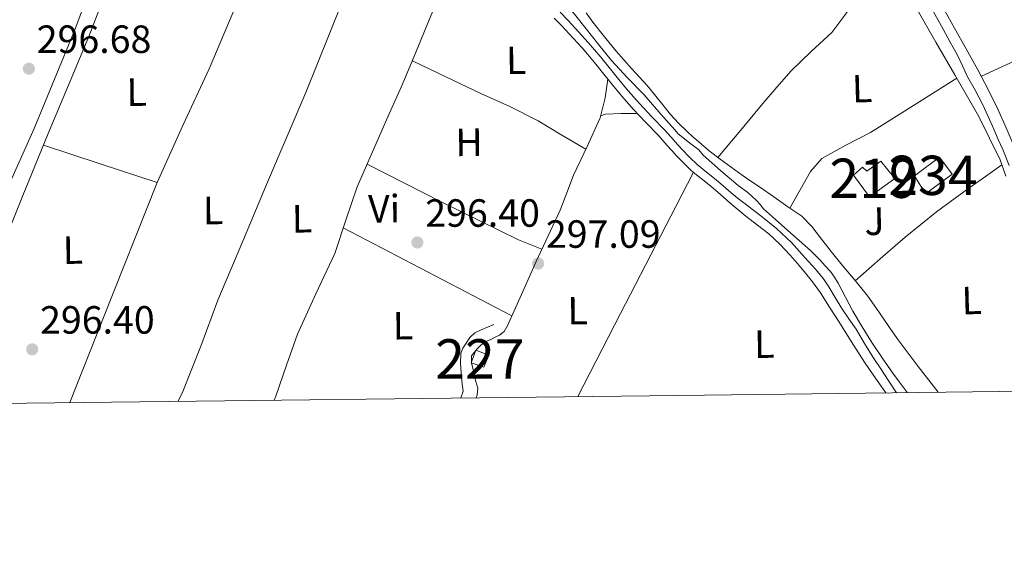
# Model space of a CAD drawing. Extents: x 580721 to 587665, y 687467 to 692178.
# Drawn here: x 584040 to 584290, y 687467 to 687603 of the extents above; entities that cross this region are included whole.
import ezdxf
from ezdxf.enums import TextEntityAlignment as Align

# ---------------------------------------------------------------- set-up
doc = ezdxf.new("R2010")
doc.units = 0
doc.header["$MEASUREMENT"] = 0
doc.linetypes.add('DGN Style 3', pattern=[109.21719200000001, 78.01228, -31.204912])
for name, color, linetype in [('Nivel 13', 7, 'Continuous'), ('Nivel 15', 7, 'Continuous'), ('Nivel 21', 7, 'Continuous'), ('Nivel 26', 7, 'Continuous'), ('Nivel 36', 7, 'Continuous'), ('Nivel 37', 7, 'Continuous'), ('Nivel 41', 7, 'Continuous'), ('Nivel 48', 7, 'Continuous'), ('Nivel 52', 7, 'Continuous'), ('Nivel 61', 7, 'Continuous'), ('Nivel 7', 7, 'Continuous')]:
    doc.layers.add(name, color=color, linetype=linetype)
doc.styles.add('Style-arial', font='arial.shx', dxfattribs={"bigfont": 'arialbig.shx'})
doc.styles.add('Style-arialn', font='arialn.shx', dxfattribs={"bigfont": 'arialnbig.shx'})

# ---------------------------------------------------------------- blocks, each defined once
blk = doc.blocks.new('5PATER_7')
at = {"layer": 'Nivel 7', "linetype": 'Continuous', "lineweight": 0}
h = blk.add_hatch(color=7, dxfattribs=at)
edge = h.paths.add_edge_path()
edge.add_arc((0, 0), 1.559998890079573, 315.0000262977291, 675.000026297729)

msp = doc.modelspace()

# ---------------------------------------------------------------- linework, layer by layer
at = {"layer": 'Nivel 13', "color": 4, "linetype": 'Continuous', "lineweight": 0}
for points in [[(584151.1470000001, 687633.4099999999, 297.24), (584152.834, 687632.5109999999, 297.205), (584155.575, 687630.6969999999, 297.176), (584158.183, 687628.685, 297.134), (584161.838, 687624.538, 296.891), (584165.354, 687620.2849999999, 296.639), (584168.905, 687616.5889999999, 296.539), (584172.513, 687612.9450000001, 296.498), (584175.443, 687610.392, 296.498), (584178.2320000001, 687607.709, 296.498), (584180.935, 687604.3910000001, 296.498), (584183.615, 687601.0549999999, 296.498), (584186.838, 687597.0220000001, 296.498), (584190.075, 687593, 296.498), (584194.125, 687588.5689999999, 296.498), (584198.311, 687584.2590000001, 296.498), (584202.6140000001, 687579.362, 296.498), (584206.139, 687575.344, 296.498)], [(584206.139, 687575.344, 296.498), (584206.913, 687574.4610000001, 296.498), (584209.565, 687572.344, 296.462), (584212.2660000001, 687570.2820000001, 296.427), (584213.3430000001, 687568.8800000001, 296.427), (584217.784, 687565.0160000001, 296.427), (584222.273, 687561.2080000001, 296.427), (584224.6810000001, 687559.379, 296.462), (584226.915, 687557.3740000001, 296.498), (584227.8119999999, 687556.324, 296.498), (584228.7080000001, 687555.274, 296.797), (584231.777, 687552.53, 296.885), (584234.8459999999, 687549.7860000001, 296.973), (584237.7380000001, 687547.2209999999, 297.011), (584240.625, 687544.6499999999, 297.008), (584241.8230000001, 687543.469, 297.008), (584242.9809999999, 687542.244, 297.008), (584244.3570000001, 687540.797, 297.008), (584245.703, 687539.318, 297.008), (584246.787, 687537.899, 297.008), (584247.7209999999, 687536.3740000001, 297.008), (584249.575, 687532.804, 297.008), (584251.436, 687529.244, 297.008), (584253.7790000001, 687525.22, 297.008), (584256.2320000001, 687521.26, 297.008), (584258.8389999999, 687517.3260000001, 297.008), (584261.5519999999, 687513.467, 297.008), (584263.2849999999, 687511.1300000001, 297.008), (584265.0249999999, 687508.798, 297.008), (584265.2309999999, 687508.506, 297.01)]]:
    msp.add_polyline3d(points, dxfattribs=at)
at = {"layer": 'Nivel 15', "color": 1, "linetype": 'Continuous', "lineweight": 13}
msp.add_polyline3d([(584262.0530000001, 687563.01, 300.597), (584255.683, 687558.331, 300.597), (584251.5689999999, 687563.814, 300.164), (584253.8600000001, 687565.8589999999, 300.201), (584254.97, 687564.8060000001, 300.273), (584258.5079999999, 687567.426, 300.201), (584262.0530000001, 687563.01, 300.597)], dxfattribs=at)
at = {"layer": 'Nivel 15', "color": 141, "linetype": 'Continuous', "lineweight": 0}
msp.add_polyline3d([(584267.0860000001, 687563.6840000001, 297.46), (584273.456, 687568.3630000001, 297.496), (584276.6359999999, 687564.118, 297.532), (584269.9140000001, 687559.0689999999, 297.568), (584267.0860000001, 687563.6840000001, 297.46)], dxfattribs=at)
at = {"layer": 'Nivel 15', "color": 1, "linetype": 'Continuous', "lineweight": 0}
msp.add_polyline3d([(584157.619, 687514.9709999999, 298.557), (584158.855, 687517.987, 298.561), (584155.584, 687519.27, 298.547), (584154.351, 687516.051, 298.561), (584157.619, 687514.9709999999, 298.557)], dxfattribs=at)
at = {"layer": 'Nivel 21', "color": 7, "linetype": 'Continuous', "lineweight": 0}
for points in [[(584177.033, 687605.264, 296.805), (584178.946, 687603.2679999999, 296.791), (584180.8459999999, 687601.2420000001, 296.805), (584184.1440000001, 687597.595, 296.742), (584187.345, 687593.852, 296.7), (584189.453, 687591.243, 296.729), (584191.523, 687588.663, 296.76), (584194.3030000001, 687585.3030000001, 296.768), (584197.1270000001, 687582.0249999999, 296.775), (584200.317, 687578.6599999999, 296.783), (584203.602, 687575.263, 296.79), (584205.783, 687572.8360000001, 296.73), (584206.1740000001, 687572.3999999999, 296.714)], [(584274.727, 687605.828, 297.201), (584277.2660000001, 687601.2180000001, 297.228), (584280.2509999999, 687595.933, 297.237), (584283.229, 687590.642, 297.246), (584285.827, 687585.6510000001, 297.255)], [(584285.827, 687585.6510000001, 297.255), (584288.2760000001, 687580.5830000001, 297.264), (584290.408, 687575.8870000001, 297.367), (584292.406, 687571.131, 297.499), (584295.05, 687564.263, 297.581), (584297.3729999999, 687557.281, 297.625), (584298.6359999999, 687552.774, 297.626), (584299.777, 687548.2350000001, 297.625), (584300.5009999999, 687545.1980000001, 297.642), (584301.112, 687542.1359999999, 297.661), (584301.4029999999, 687540.027, 297.625), (584301.585, 687537.909, 297.607), (584301.807, 687534.3640000001, 297.677)], [(584262.514, 687508.4720000001, 297.738), (584260.4269999999, 687511.652, 297.769), (584258.5009999999, 687514.5320000001, 297.829), (584256.5760000001, 687517.413, 297.877), (584254.389, 687520.9979999999, 297.878), (584252.236, 687524.605, 297.877), (584250.412, 687527.2660000001, 297.887), (584248.577, 687529.9199999999, 297.895), (584246.922, 687532.6680000001, 297.896), (584245.274, 687535.425, 297.895), (584243.9450000001, 687537.429, 297.908), (584242.4650000001, 687539.3189999999, 297.913), (584241.2139999999, 687540.6880000001, 297.889), (584239.9569999999, 687542.0490000001, 297.859), (584237.8770000001, 687544.3900000001, 297.822), (584235.774, 687546.719, 297.787), (584232.0290000001, 687550.256, 297.917), (584228.0190000001, 687553.459, 297.769), (584224.783, 687555.929, 297.28), (584221.547, 687558.399, 296.79), (584219.135, 687560.4979999999, 296.76), (584216.6950000001, 687562.619, 296.73), (584214.217, 687564.6240000001, 296.662), (584211.8330000001, 687566.56, 296.596), (584209.8400000001, 687568.442, 296.601), (584207.916, 687570.459, 296.641), (584206.1740000001, 687572.3999999999, 296.714)], [(584160.169, 687525.825, 296.574), (584158.5360000001, 687525.1340000001, 296.589), (584156.9029999999, 687524.4439999999, 296.604), (584155.271, 687523.6780000001, 296.574), (584154.031, 687522.5560000001, 296.557), (584153.0630000001, 687521.1159999999, 296.544), (584152.267, 687519.814, 296.543), (584151.7520000001, 687518.4140000001, 296.544), (584151.631, 687516.0260000001, 296.514), (584151.7930000001, 687513.7150000001, 296.535), (584151.9850000001, 687511.405, 296.574), (584152.3130000001, 687508.872, 296.633), (584151.6969999999, 687507.139, 296.608)]]:
    msp.add_polyline3d(points, dxfattribs=at)
at = {"layer": 'Nivel 21', "color": 7, "linetype": 'DGN Style 3', "lineweight": 0}
for points in [[(584291.162, 687566.267, 297.512), (584289.54, 687570.3330000001, 297.463), (584288.392, 687572.9199999999, 297.428), (584287.2380000001, 687575.504, 297.391), (584285.8030000001, 687578.7150000001, 297.334), (584284.362, 687581.922, 297.282), (584282.5020000001, 687585.408, 297.274), (584280.5700000001, 687588.858, 297.282), (584279.3019999999, 687591.631, 297.253), (584277.9890000001, 687594.382, 297.246), (584276.189, 687597.672, 297.299), (584274.3870000001, 687600.9610000001, 297.354), (584271.8740000001, 687605.585, 297.427)], [(584206.213, 687569.1710000001, 296.647), (584204.2, 687571.4140000001, 296.73), (584202.0449999999, 687573.8119999999, 296.79), (584198.78, 687577.189, 296.783), (584195.548, 687580.598, 296.775), (584192.6769999999, 687583.9299999999, 296.768), (584189.8729999999, 687587.3189999999, 296.76), (584187.7960000001, 687589.909, 296.729), (584185.709, 687592.4920000001, 296.7), (584182.5460000001, 687596.19, 296.742), (584179.281, 687599.801, 296.805), (584177.402, 687601.804, 296.791), (584175.503, 687603.7849999999, 296.805)], [(584259.835, 687508.439, 297.946), (584258.608, 687510.1540000001, 297.941), (584256.6030000001, 687512.994, 297.932), (584254.405, 687516.2509999999, 297.932), (584252.2790000001, 687519.5549999999, 297.932), (584250.065, 687523.058, 297.932), (584247.854, 687526.5630000001, 297.932), (584245.513, 687530.2509999999, 297.878), (584243.149, 687533.925, 297.823), (584241.1640000001, 687536.672, 297.823), (584239.037, 687539.3189999999, 297.823), (584237.2960000001, 687541.4140000001, 297.823), (584235.5, 687543.4639999999, 297.823), (584232.8559999999, 687546.288, 297.747), (584230.033, 687548.912, 297.625), (584227.1300000001, 687551.1400000001, 297.685), (584224.233, 687553.3589999999, 297.535), (584222.192, 687555.0760000001, 297.162), (584220.1510000001, 687556.794, 296.79), (584217.7390000001, 687558.892, 296.76), (584215.327, 687560.9890000001, 296.73), (584212.8770000001, 687562.9709999999, 296.662), (584210.4299999999, 687564.959, 296.596), (584208.3389999999, 687566.933, 296.601), (584206.354, 687569.014, 296.641), (584206.213, 687569.1710000001, 296.647)], [(584155.652, 687507.186, 296.514), (584155.906, 687507.8700000001, 296.514), (584156.034, 687509.662, 296.454), (584155.567, 687511.298, 296.425), (584155.2520000001, 687512.6370000001, 296.425), (584154.9380000001, 687513.976, 296.425), (584154.466, 687516.0590000001, 296.425), (584154.4450000001, 687517.8489999999, 296.425), (584155.915, 687519.6570000001, 296.514), (584156.8940000001, 687520.6429999999, 296.514), (584157.9820000001, 687521.4720000001, 296.514), (584159.1710000001, 687521.9340000001, 296.514), (584160.6540000001, 687522.6980000001, 296.544), (584161.5430000001, 687523.156, 296.574), (584162.726, 687524.065, 296.604), (584163.4580000001, 687525.2679999999, 296.693)]]:
    msp.add_polyline3d(points, dxfattribs=at)
at = {"layer": 'Nivel 36', "color": 92, "linetype": 'Continuous', "lineweight": 0, "extrusion": (-0.02319788753280469, 0.5792097229659103, 0.8148484244543697), "elevation": 384941.7559671799, "flags": 128}
msp.add_lwpolyline([(-611235.4315497966, -540602.2338783275), (-611236.6588652916, -540602.642728759), (-611240.6833698803, -540602.7129333038), (-611244.7586595442, -540602.4374409895)], dxfattribs=at)
at = {"layer": 'Nivel 36', "color": 92, "linetype": 'Continuous', "lineweight": 0, "extrusion": (0.2234384416614417, 0.6892297377457629, 0.6892297377470109), "elevation": 604596.8094865073, "flags": 128}
msp.add_lwpolyline([(-343543.1272552358, -574721.4366816003), (-343558.315088734, -574721.3538707653), (-343573.5026138467, -574721.2724401108)], dxfattribs=at)
at = {"layer": 'Nivel 36', "color": 92, "linetype": 'Continuous', "lineweight": 0, "extrusion": (0.06824924776127388, 0.1425386275060629, 0.9874334305909984), "elevation": 138163.5712552453, "flags": 128}
msp.add_lwpolyline([(-229965.4160438101, -861395.5141232847), (-229962.2013647316, -861395.297136338), (-229958.984579914, -861395.1407894515), (-229937.489899012, -861395.3117950708), (-229915.9868411781, -861395.8874571174)], dxfattribs=at)
at = {"layer": 'Nivel 36', "color": 92, "linetype": 'Continuous', "lineweight": 0, "extrusion": (0.003019593914575059, 0.00585618213735769, 0.9999782933560933), "elevation": 6086.536659440731, "flags": 128}
msp.add_lwpolyline([(584207.3368061411, 687540.7277934924), (584202.8156304758, 687531.95964314)], dxfattribs=at)
at = {"layer": 'Nivel 36', "color": 92, "linetype": 'Continuous', "lineweight": 0, "extrusion": (0.1789275658825656, -0.0850014774661125, 0.9801834904730431), "elevation": 46377.52308132385, "flags": 128}
msp.add_lwpolyline([(871722.9726793137, -227987.6213872146), (871692.4422793267, -227986.6067056742), (871668.6313715074, -227985.814143476)], dxfattribs=at)
at = {"layer": 'Nivel 36', "color": 92, "linetype": 'Continuous', "lineweight": 0, "extrusion": (0.1880150327372369, 0.3624194927794646, 0.9128540182955276), "elevation": 359275.923329325, "flags": 128}
msp.add_lwpolyline([(-201886.1748856078, -802550.2080303738), (-201910.3540452499, -802550.1345524872), (-201934.5331715561, -802550.0635238634)], dxfattribs=at)
at = {"layer": 'Nivel 36', "color": 92, "linetype": 'Continuous', "lineweight": 0}
for points in [[(584369.0619999999, 687669.3360000001, 296.961), (584363.267, 687661.9569999999, 296.961), (584357.4709999999, 687654.5789999999, 296.961), (584351.189, 687645.77, 296.93), (584344.8910000001, 687636.967, 296.89), (584338.6610000001, 687629.4909999999, 296.89), (584332.236, 687622.175, 296.89), (584326.5, 687615.777, 296.857), (584320.5830000001, 687609.5249999999, 296.82), (584316.814, 687606.165, 296.815), (584312.6370000001, 687603.3200000001, 296.82), (584304.737, 687598.8400000001, 296.917), (584296.6429999999, 687594.7860000001, 296.961), (584290.369, 687591.882, 296.89), (584284.095, 687588.979, 296.82)], [(584013.155, 687505.5079999999, 295.473), (584018.277, 687518.746, 295.305), (584023.9450000001, 687532.9839999999, 295.25), (584027.9750000001, 687541.9110000001, 295.281), (584032.0179999999, 687550.834, 295.309), (584043.2080000001, 687575.6599999999, 295.309), (584053.6170000001, 687600.8019999999, 295.368), (584060.3940000001, 687619.102, 295.486), (584067.1699999999, 687637.402, 295.605)], [(584073.814, 687635.8940000001, 295.723), (584069.9569999999, 687628.4820000001, 295.752), (584066.1000000001, 687621.071, 295.782), (584061.419, 687610.175, 295.761), (584057.1880000001, 687599.0689999999, 295.723), (584052.004, 687586.729, 295.811), (584046.8289999999, 687574.3859999999, 295.901), (584040.2039999999, 687558.186, 295.796), (584033.6030000001, 687541.976, 295.723), (584028.5900000001, 687531.1610000001, 295.78), (584023.8, 687520.2590000001, 295.841), (584018.413, 687505.5689999999, 295.924)], [(584103.629, 687628.669, 295.723), (584095.696, 687609.76, 295.812), (584087.764, 687590.851, 295.901), (584081.057, 687576.4510000001, 295.935), (584074.4950000001, 687561.9909999999, 295.96), (584060.7050000001, 687527.2069999999, 296.078), (584052.2849999999, 687505.9680000001, 296.151)], [(584079.8829999999, 687506.2930000001, 295.431), (584081.0449999999, 687508.807, 295.309), (584085.5970000001, 687520.352, 295.383), (584089.942, 687531.993, 295.723), (584096.2749999999, 687547.01, 295.646), (584102.605, 687562.0290000001, 295.605), (584112.29, 687584.8489999999, 295.743), (584121.591, 687607.8230000001, 295.841), (584124.7339999999, 687616.112, 295.841), (584127.878, 687624.4010000001, 295.841)], [(584261.902, 687616.4040000001, 296.993), (584258.5760000001, 687614.0260000001, 297.072), (584255.2509999999, 687611.648, 297.134), (584252.6059999999, 687609.132, 297.152), (584249.405, 687604.5519999999, 297.145), (584246.0360000001, 687600.1200000001, 297.134), (584240.814, 687595.288, 297.134), (584235.717, 687590.3260000001, 297.134), (584232.095, 687586.2010000001, 297.131), (584228.5320000001, 687582.0249999999, 297.134), (584222.811, 687575.1740000001, 297.165), (584217.092, 687568.3230000001, 297.205)], [(584104.3030000001, 687506.581, 295.662), (584104.7309999999, 687507.6089999999, 295.664), (584107.443, 687515.4839999999, 295.726), (584110.166, 687523.3559999999, 295.782), (584114.898, 687533.6329999999, 295.74), (584119.6869999999, 687543.8859999999, 295.723), (584122.4720000001, 687552.381, 295.782), (584125.4040000001, 687560.821, 295.841), (584129.2890000001, 687569.7450000001, 295.916), (584133.1810000001, 687578.6669999999, 295.96), (584136.533, 687586.2350000001, 295.96), (584139.807, 687593.837, 295.96), (584143.5460000001, 687602.906, 295.96), (584147.2849999999, 687611.9750000001, 295.96)], [(584183.564, 687605.162, 296.34), (584185.27, 687602.7209999999, 296.374), (584188.2520000001, 687599.0419999999, 296.374), (584191.2749999999, 687595.395, 296.374), (584195.165, 687590.994, 296.374), (584199.0730000001, 687586.6100000001, 296.374), (584202.0760000001, 687582.95, 296.374), (584205.078, 687579.284, 296.374), (584206.105, 687578.148, 296.387)], [(584267.743, 687605.9839999999, 296.923), (584272.547, 687597.648, 296.901), (584277.352, 687589.3130000001, 296.923), (584283.4310000001, 687578.716, 297.061), (584288.855, 687567.756, 297.205), (584290.311, 687563.5959999999, 297.168)], [(584139.4269999999, 687592.9539999999, 296.019), (584148.105, 687588.7620000001, 296.108), (584156.783, 687584.5700000001, 296.197), (584164.156, 687581.2590000001, 296.199), (584171.3640000001, 687577.6410000001, 296.197), (584177.436, 687574.0320000001, 296.256), (584183.5079999999, 687570.4240000001, 296.315)], [(584189.1270000001, 687588.2490000001, 296.197), (584188.7919999999, 687585.858, 296.197), (584188.4569999999, 687583.466, 296.197), (584187.1470000001, 687578.371, 296.21), (584183.825, 687571.0959999999, 296.259), (584180.405, 687563.841, 296.315), (584178.726, 687559.365, 296.351), (584176.9610000001, 687554.923, 296.374), (584173.95, 687548.369, 296.374), (584170.902, 687541.8319999999, 296.374), (584167.152, 687533.504, 296.374), (584163.402, 687525.175, 296.374)], [(584235.3670000001, 687555.436, 297.275), (584237.9979999999, 687560.075, 297.24), (584240.6270000001, 687564.7150000001, 297.205), (584243.551, 687568.0360000001, 297.199), (584249.5889999999, 687571.467, 297.242), (584255.879, 687574.6400000001, 297.275), (584266.8470000001, 687581.5730000001, 297.275), (584277.814, 687588.507, 297.275)], [(584206.105, 687578.148, 296.387), (584207.1140000001, 687577.0320000001, 296.4), (584209.2720000001, 687574.895, 296.433), (584210.7509999999, 687573.5619999999, 296.431), (584212.263, 687572.2679999999, 296.433), (584214.913, 687570.0290000001, 296.462), (584217.6410000001, 687567.8929999999, 296.492), (584220.476, 687565.8559999999, 296.522), (584223.311, 687563.818, 296.641), (584225.496, 687562.3319999999, 296.72), (584227.682, 687560.845, 296.782), (584231.287, 687558.3119999999, 296.797), (584234.8700000001, 687555.747, 296.782), (584236.693, 687554.605, 296.782), (584238.459, 687553.3729999999, 296.782), (584240.952, 687550.726, 296.81), (584243.189, 687547.8570000001, 296.852), (584245.922, 687544.4010000001, 296.888), (584248.6610000001, 687540.95, 296.923), (584251.9650000001, 687537.0020000001, 296.968), (584255.219, 687533.013, 296.993), (584257.996, 687529.05, 296.993), (584260.719, 687525.0490000001, 296.993), (584262.72, 687522.273, 296.993), (584264.7450000001, 687519.513, 296.993), (584268.0179999999, 687515.1810000001, 296.993), (584271.321, 687510.872, 296.993), (584273.1030000001, 687508.602, 297.007)], [(584251.9880000001, 687536.9739999999, 297.416), (584258.341, 687542.524, 297.31), (584264.693, 687548.074, 297.205), (584272.663, 687554.477, 296.962), (584280.9369999999, 687560.494, 296.923), (584285.118, 687563.4909999999, 297.064), (584289.2990000001, 687566.487, 297.205)]]:
    msp.add_polyline3d(points, dxfattribs=at)
at = {"layer": 'Nivel 52', "color": 1, "linetype": 'Continuous', "lineweight": 13}
msp.add_polyline3d([(584262.0530000001, 687563.01, 300.597), (584258.5079999999, 687567.426, 300.201), (584254.97, 687564.8060000001, 300.273), (584253.8600000001, 687565.8589999999, 300.201), (584251.5689999999, 687563.814, 300.164), (584255.683, 687558.331, 300.597)], close=True, dxfattribs=at)
at = {"layer": 'Nivel 52', "color": 1, "linetype": 'Continuous', "lineweight": 0}
for points in [[(584267.0860000001, 687563.6840000001, 297.46), (584269.9140000001, 687559.0689999999, 297.568), (584276.6359999999, 687564.118, 297.532), (584273.456, 687568.3630000001, 297.496)], [(584157.619, 687514.9709999999, 298.557), (584158.855, 687517.987, 298.561), (584155.584, 687519.27, 298.547), (584154.351, 687516.051, 298.561)]]:
    msp.add_3dface(points, dxfattribs=at)
at = {"layer": 'Nivel 61', "color": 7, "linetype": 'Continuous', "lineweight": 0}
msp.add_polyline3d([(580720.94, 692093.6799999999, 0), (584151.4099999999, 692134.1200000001, 0), (587581.8600000001, 692176.24, 0), (587610.78, 689863.0700000001, 0), (587639.6699999999, 687549.94, 323.355), (584206.95, 687507.79, 310.522), (580774.23, 687467.3600000001, 0), (580747.5900000001, 689780.52, 0)], close=True, dxfattribs=at)

# ---------------------------------------------------------------- block references
at = {"layer": 'Nivel 7', "color": 7, "linetype": 'Continuous', "lineweight": 0, "xscale": 1.00000070891859, "yscale": 1.00000070891859, "zscale": 1.00000070891859, "rotation": 0.6806343604900553}
for p in [(584041.9099999999, 687590.913, 296.68), (584140.69, 687546.692, 296.404), (584171.381, 687541.344, 297.086), (584042.7579999999, 687519.5020000001, 296.404)]:
    msp.add_blockref('5PATER_7', p, dxfattribs=at)

# ---------------------------------------------------------------- texts
at = {"layer": 'Nivel 26', "color": 92, "linetype": 'Continuous', "lineweight": 0, "style": 'Style-arial'}
msp.add_text('J', height=6.999984, rotation=1.517869461187059, dxfattribs=at).set_placement((584256.9103030451, 687552.0992303272, 297.127), align=Align.MIDDLE_CENTER)
at = {"layer": 'Nivel 37', "color": 92, "linetype": 'Continuous', "lineweight": 0, "style": 'Style-arialn'}
for s, height, rotation, p in [('L', 6.999966000000001, 0.6806611151640799, (584165.8094217628, 687593.0398391767, 296.22)), ('L', 6.999984, 1.517869461187059, (584253.7597025579, 687585.8667386521, 297.219)), ('L', 6.999960000000001, 0.6806611151640799, (584069.3164199872, 687584.9468361554, 295.851)), ('H', 6.999966000000001, 0.6806611151640799, (584153.8254490206, 687572.183544114, 296.236)), ('L', 6.999966000000001, 0.6806611151640799, (584088.7374217627, 687554.8408391767, 295.739)), ('Vi', 6.999960000000001, 0.6806611151640799, (584132.2176973671, 687555.2846820946, 296.075)), ('L', 6.999960000000001, 0.6806611151640799, (584111.3414199871, 687552.7318361555, 295.665)), ('L', 6.999960000000001, 0.6806611151640799, (584053.0984199871, 687544.7618361553, 295.938)), ('L', 6.999984, 1.517869461187059, (584281.6347025579, 687531.949738652, 297.187)), ('L', 6.999960000000001, 0.6806611151640799, (584181.4244199872, 687529.3568361555, 296.337)), ('L', 6.999966000000001, 0.6806611151640799, (584137.0214217626, 687525.5278391766, 296.131)), ('L', 6.999978, 0.6806611151640799, (584228.8924253138, 687520.8388452195, 297.398))]:
    msp.add_text(s, height=height, rotation=rotation, dxfattribs=at).set_placement(p, align=Align.MIDDLE_CENTER)
at = {"layer": 'Nivel 41', "color": 7, "linetype": 'Continuous', "lineweight": 0, "style": 'Style-arial'}
for s, p in [('296.68', (584043.896, 687594.913, 296.68)), ('296.40', (584142.676, 687550.692, 296.404)), ('297.09', (584173.3659999999, 687545.344, 297.086)), ('296.40', (584044.744, 687523.5020000001, 296.404))]:
    msp.add_text(s, height=7.000002, dxfattribs=at).set_placement(p)
at = {"layer": 'Nivel 48', "color": 1, "linetype": 'Continuous', "lineweight": 0, "style": 'Style-arialn'}
for s, p in [('219', (584256.7936600079, 687563.0250009999, 297.235)), ('227', (584156.589660008, 687517.081001, 296.46))]:
    msp.add_text(s, height=10.000002, dxfattribs=at).set_placement(p, align=Align.MIDDLE_CENTER)
at = {"layer": 'Nivel 48', "color": 4, "linetype": 'Continuous', "lineweight": 0, "style": 'Style-arialn'}
msp.add_text('234', height=10.000002, dxfattribs=at).set_placement((584271.7796600079, 687563.7790009999, 297.057), align=Align.MIDDLE_CENTER)

doc.saveas('drawing.dxf')
